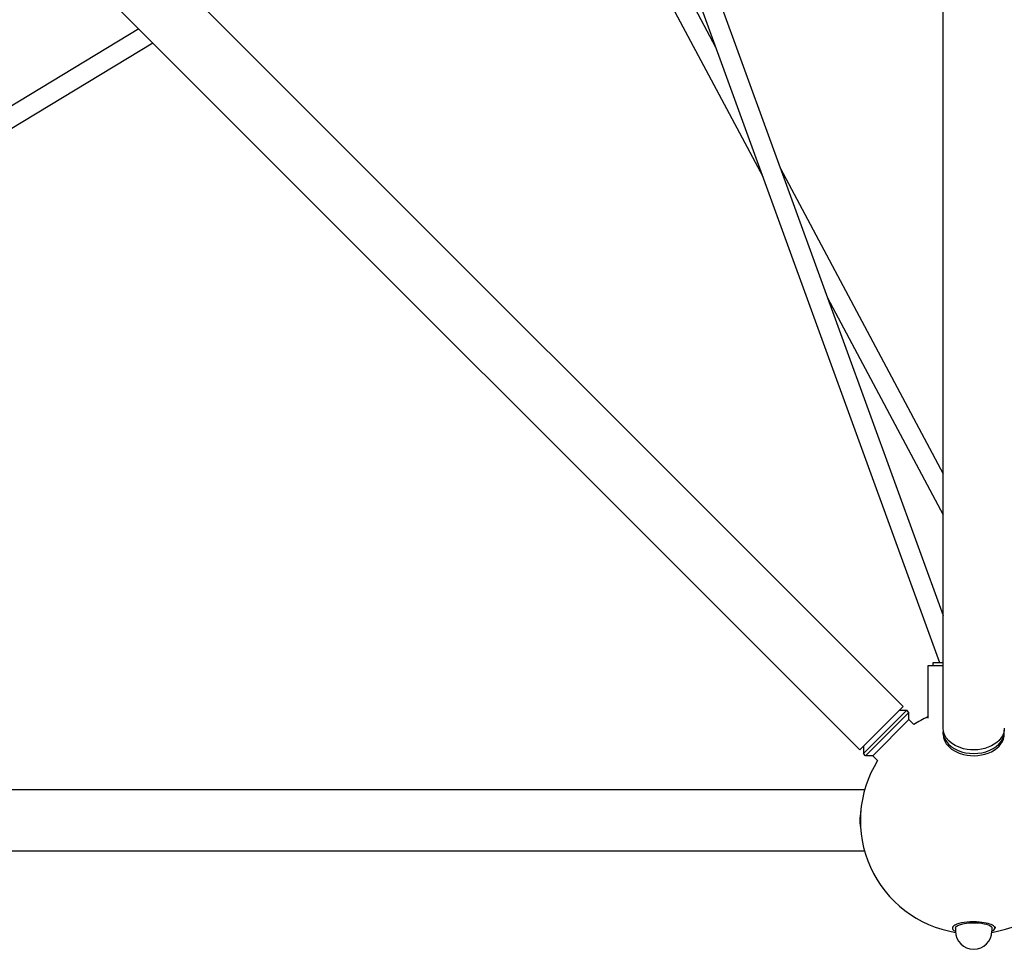
# Model space of a CAD drawing. Units: millimetres. Extents: x -4214 to 4214, y -4214 to 5914.
# Drawn here: x -939 to 30, y -2200 to -1285 of the extents above; entities that cross this region are included whole.
import ezdxf

# ---------------------------------------------------------------- set-up
doc = ezdxf.new("R2010")
doc.units = ezdxf.units.MM
doc.header["$LTSCALE"] = 20
doc.layers.add('2d', color=230, linetype='Continuous')

msp = doc.modelspace()

# ---------------------------------------------------------------- linework, layer by layer
at = {"layer": '2d'}
for p, q in [((-1961, -69.49), (-69.49, -1961)), ((-2003.64, -112.13), (-112.13, -2003.64)), ((-30.15, -1982.32), (-30.15, -107.35)), ((-474.43, -706.54), (-33.53, -1917.71)), ((-455.79, -702.22), (-30.15, -1871.46)), ((-455.31, -934.53), (-254.02, -1312.03)), ((-473.6, -940.62), (-207.69, -1439.29)), ((-821.69, -1294.08), (-1674.07, -1809.28)), ((-807.86, -1307.92), (-1747.97, -1876.15)), ((-190.3, -1431.53), (-30.15, -1731.86)), ((-143.97, -1558.79), (-30.15, -1772.24)), ((-40, -1917.71), (-30.15, -1917.71)), ((-40, -1921.03), (-40, -1917.71)), ((-45, -1921.03), (-45, -1972.42)), ((-30.15, -1921.03), (-45, -1921.03)), ((-69.49, -1961), (-112.13, -2003.64)), ((-65.96, -1964.54), (-108.59, -2007.18)), ((-63.83, -1966.66), (-85.15, -1987.98)), ((-73.03, -1964.54), (-65.96, -1964.54)), ((-63.83, -1966.66), (-65.96, -1964.54)), ((-63.83, -1973.73), (-63.83, -1966.66)), ((-63.83, -1973.73), (-99.4, -2009.3)), ((-59.03, -1978.54), (-63.83, -1973.73)), ((-30.15, -1987.98), (-30.15, -1985.86)), ((-85.15, -1987.98), (-106.47, -2009.3)), ((-108.59, -2000.11), (-108.59, -2007.18)), ((-106.47, -2009.3), (-108.59, -2007.18)), ((-99.4, -2009.3), (-106.47, -2009.3)), ((-94.59, -2014.11), (-99.4, -2009.3)), ((-107.35, -2042.98), (-1982.32, -2042.98)), ((-107.35, -2103.28), (-1982.32, -2103.28)), ((-21, -2177.85), (-21, -2179)), ((-18, -2179), (-18, -2181.87)), ((18, -2179), (18, -2181.87)), ((21, -2177.85), (21, -2179))]:
    msp.add_line(p, q, dxfattribs=at)
for centre, radius, start, end in [((0, -2073.13), 111.5, 113.80264, 121.96409), ((0, -2073.13), 111.5, 148.03578, 260.73456), ((0, -2073.13), 111.5, 279.26544, 31.96415), ((0, -2181.87), 18, 180, 0)]:
    msp.add_arc(centre, radius, start, end, dxfattribs=at)
for centre, major_axis, ratio, start_param, end_param in [((0, -1985.86), (-30.15, 0), 0.707107, -0.083014, 3.224607), ((0, -1987.98), (-30.15, 0), 0.707107, 0, 1.230959), ((0, -1987.98), (30.15, 0), 0.707107, -1.910633, 0), ((-90.81, -2073.13), (0, -30.15), 0.707107, -1.879348, -1.262249), ((0, -2179), (-21, 0), 0.292372, -1.85524, 0.541323), ((0, -2179), (21, 0), 0.292372, -0.541323, 1.286353)]:
    msp.add_ellipse(centre, major_axis=major_axis, ratio=ratio, start_param=start_param, end_param=end_param, dxfattribs=at)
at = {"layer": '2d', "extrusion": (0, 0, -1)}
for centre, major_axis, ratio, start_param, end_param in [((0, -1982.32), (-30.15, 0), 0.707107, -1.230959, 0), ((0, -1982.32), (30.15, 0), 0.707107, 0, 1.910633), ((0, -2179), (-18, 0), 0.292372, 0, 1.85524), ((0, -2179), (18, 0), 0.292372, -1.286353, 0)]:
    msp.add_ellipse(centre, major_axis=major_axis, ratio=ratio, start_param=start_param, end_param=end_param, dxfattribs=at)

doc.saveas('drawing.dxf')
